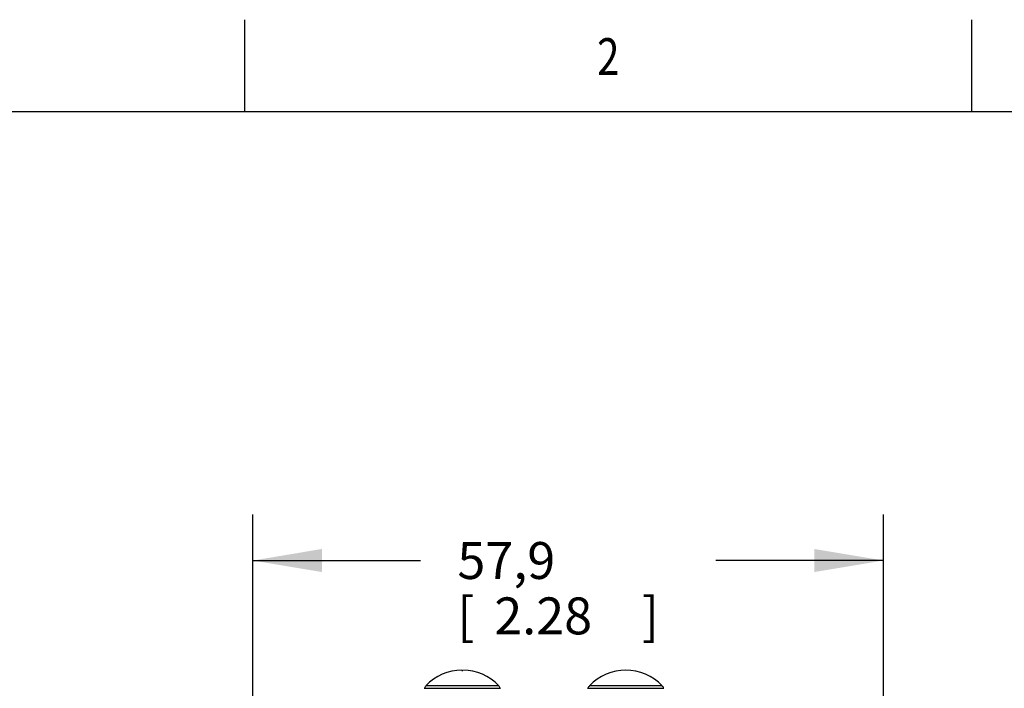
# Model space of a CAD drawing. Units: inches. Extents: x -2.6 to 16.6, y 0.2 to 10.4.
# Drawn here: x 11.8 to 14.5, y 8.6 to 10.4 of the extents above; entities that cross this region are included whole.
import ezdxf
from ezdxf.enums import TextEntityAlignment as Align

# ---------------------------------------------------------------- set-up
doc = ezdxf.new("R2010")
doc.units = ezdxf.units.IN
doc.header["$LTSCALE"] = 0.935
doc.header["$MEASUREMENT"] = 0
doc.layers.get('0').update_dxf_attribs({"linetype": 'CONTINUOUS'})
doc.layers.add('AXIS', color=7, linetype='CONTINUOUS')
doc.layers.add('SCHEME_DIMS', color=7, linetype='CONTINUOUS')
doc.dimstyles.new('DIMSTYLE_1', dxfattribs={"dimtxt": 0.1, "dimasz": 0.1875, "dimexe": 0.18, "dimexo": 0.0625, "dimgap": 0.09, "dimtad": 0, "dimtih": 1, "dimtoh": 1, "dimdec": 1, "dimlfac": 1.333333, "dimzin": 4, "dimdsep": 46, "dimtxsty": 'STANDARD', "dimblk": '_FILLED', "dimblk1": '_FILLED', "dimblk2": '_FILLED', "dimcen": 0.09, "dimadec": 0, "dimazin": 0, "dimtp": 0.1, "dimtm": 0.1, "dimtfac": 1, "dimtdec": 1, "dimtofl": 0, "dimtmove": 0, "dimatfit": 3, "dimldrblk": '_FILLED', "dimfxl": 1, "dimtolj": 1, "dimtzin": 4, "dimarcsym": 0})

# ---------------------------------------------------------------- blocks, each defined once
blk = doc.blocks.new('_FILLED')
at = {"color": 0, "linetype": 'BYBLOCK'}
blk.add_solid([(0, 0), (-1, 0.167), (-1, -0.167)], dxfattribs=at)
blk = doc.blocks.new('*D10')
at = {"layer": 'SCHEME_DIMS', "color": 2, "linetype": 'CONTINUOUS'}
for p, q in [((12.462, 8.0035), (12.462, 9.0219)), ((14.1705, 8.0035), (14.1705, 9.0219)), ((12.462, 8.8969), (12.9162, 8.8969)), ((14.1705, 8.8969), (13.7162, 8.8969))]:
    blk.add_line(p, q, dxfattribs=at)
at = {"layer": 'SCHEME_DIMS', "color": 2, "linetype": 'CONTINUOUS', "xscale": 0.1875, "yscale": 0.1875, "zscale": 0.1875, "rotation": 180.0000005233}
blk.add_blockref('_FILLED', (12.462, 8.8969), dxfattribs=at)
at = {"layer": 'SCHEME_DIMS', "color": 2, "linetype": 'CONTINUOUS', "xscale": 0.1875, "yscale": 0.1875, "zscale": 0.1875}
blk.add_blockref('_FILLED', (14.1705, 8.8969), dxfattribs=at)
at = {"layer": 'SCHEME_DIMS', "color": 2, "linetype": 'CONTINUOUS'}
for s, p in [('57,9', (13.0162, 8.8469)), ('[', (13.0162, 8.6969)), (']', (13.5162, 8.6969)), ('2.28', (13.1162, 8.6969))]:
    blk.add_text(s, height=0.1, dxfattribs=at).set_placement(p)

msp = doc.modelspace()

# ---------------------------------------------------------------- linework, layer by layer
at = {"color": 2, "linetype": 'CONTINUOUS'}
for p, q in [((12.44, 10.112), (12.44, 10.362)), ((14.41, 10.112), (14.41, 10.362)), ((16.38, 10.112), (0.62, 10.112))]:
    msp.add_line(p, q, dxfattribs=at)
at = {"color": 7, "linetype": 'CONTINUOUS'}
for p, q in [((12.9263, 8.5507), (13.133, 8.5507)), ((13.3692, 8.5507), (13.5759, 8.5507))]:
    msp.add_line(p, q, dxfattribs=at)
at = {"color": 9, "linetype": 'CONTINUOUS'}
for p, q in [((13.1282, 8.5575), (12.9311, 8.5575)), ((13.571, 8.5576), (13.3742, 8.5576))]:
    msp.add_line(p, q, dxfattribs=at)
at = {"color": 7, "linetype": 'CONTINUOUS'}
for centre, start, end in [((12.944, 8.5454), 136.7926, 162.4781), ((13.1153, 8.5454), 17.5219, 43.2074), ((13.3869, 8.5453), 136.0955, 162.0371), ((13.5582, 8.5453), 17.9629, 43.9045)]:
    msp.add_arc(centre, 0.0177, start, end, dxfattribs=at)
at = {"layer": 'AXIS', "color": 7, "linetype": 'CONTINUOUS'}
msp.add_line((13.028, 8.5994), (13.0314, 8.5994), dxfattribs=at)
for centre, radius, start, end in [((13.028, 8.4666), 0.1329, 90, 136.7926), ((13.0314, 8.4666), 0.1329, 43.2074, 90), ((13.4726, 8.4629), 0.1366, 43.9045, 136.0955)]:
    msp.add_arc(centre, radius, start, end, dxfattribs=at)

# ---------------------------------------------------------------- texts
at = {"color": 2, "linetype": 'CONTINUOUS', "width": 0.8}
msp.add_text('2', height=0.1, dxfattribs=at).set_placement((13.425, 10.212), align=Align.CENTER)

# ---------------------------------------------------------------- dimensions: what is measured, and where the dimension line sits
at = {"layer": 'SCHEME_DIMS', "color": 2, "linetype": 'CONTINUOUS'}
dim = msp.add_linear_dim(base=(12.462, 8.8969), p1=(14.1705, 8.0035), p2=(12.462, 8.0035), angle=180, dimstyle='DIMSTYLE_1', dxfattribs=at)
dim.commit()
dim.dimension.update_dxf_attribs({"geometry": '*D10', "text_midpoint": (13.3162, 8.8219), "dimtype": 160})

doc.saveas('drawing.dxf')
